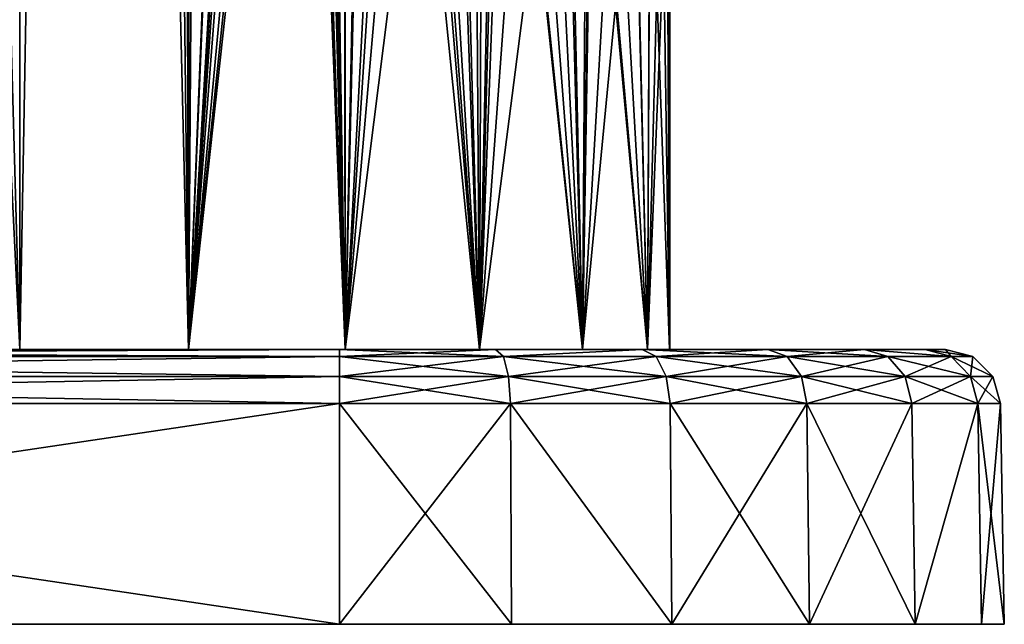
# Model space of a CAD drawing. Units: millimetres. Extents: x -26 to 69, y 0 to 175.
# Drawn here: x 8 to 26, y 0 to 11 of the extents above; entities that cross this region are included whole.
import ezdxf

# ---------------------------------------------------------------- set-up
doc = ezdxf.new("R2010")
doc.units = ezdxf.units.MM
doc.header["$LTSCALE"] = 65.185185
for name, color, linetype in [('1', 7, 'CONTINUOUS'), ('11', 7, 'CONTINUOUS'), ('15', 7, 'CONTINUOUS'), ('16', 7, 'CONTINUOUS'), ('17', 7, 'CONTINUOUS'), ('18', 7, 'CONTINUOUS'), ('2', 7, 'CONTINUOUS'), ('23', 7, 'CONTINUOUS'), ('25', 7, 'CONTINUOUS'), ('27', 7, 'CONTINUOUS'), ('3', 7, 'CONTINUOUS'), ('4', 7, 'CONTINUOUS'), ('42', 7, 'CONTINUOUS'), ('45', 7, 'CONTINUOUS'), ('5', 7, 'CONTINUOUS'), ('6', 7, 'CONTINUOUS'), ('7', 7, 'CONTINUOUS')]:
    doc.layers.add(name, color=color, linetype=linetype)

msp = doc.modelspace()

# ---------------------------------------------------------------- linework, layer by layer
at = {"layer": '1', "linetype": 'Continuous'}
for points in [[(-25.587, 0, -13.5), (-25.175, 0, -16.628), (25.587, 0, -13.5), (-25.587, 0, -13.5)], [(-25.587, 0, 13.5), (-25.587, 0, -13.5), (25.587, 0, 13.5), (-25.587, 0, 13.5)], [(25.587, 0, 13.5), (-25.587, 0, -13.5), (25.587, 0, -13.5), (25.587, 0, 13.5)], [(-25.175, 0, 16.628), (-25.587, 0, 13.5), (25.175, 0, 16.628), (-25.175, 0, 16.628)], [(25.175, 0, 16.628), (-25.587, 0, 13.5), (25.587, 0, 13.5), (25.175, 0, 16.628)], [(-25.175, 0, -16.628), (-23.968, 0, -19.543), (25.175, 0, -16.628), (-25.175, 0, -16.628)], [(25.587, 0, -13.5), (-25.175, 0, -16.628), (25.175, 0, -16.628), (25.587, 0, -13.5)], [(-23.968, 0, 19.543), (-25.175, 0, 16.628), (23.968, 0, 19.543), (-23.968, 0, 19.543)], [(23.968, 0, 19.543), (-25.175, 0, 16.628), (25.175, 0, 16.628), (23.968, 0, 19.543)], [(-23.968, 0, -19.543), (-22.047, 0, -22.047), (23.968, 0, -19.543), (-23.968, 0, -19.543)], [(25.175, 0, -16.628), (-23.968, 0, -19.543), (23.968, 0, -19.543), (25.175, 0, -16.628)], [(-22.047, 0, 22.047), (-23.968, 0, 19.543), (22.047, 0, 22.047), (-22.047, 0, 22.047)], [(22.047, 0, 22.047), (-23.968, 0, 19.543), (23.968, 0, 19.543), (22.047, 0, 22.047)], [(-22.047, 0, -22.047), (-19.543, 0, -23.968), (22.047, 0, -22.047), (-22.047, 0, -22.047)], [(23.968, 0, -19.543), (-22.047, 0, -22.047), (22.047, 0, -22.047), (23.968, 0, -19.543)], [(-19.543, 0, 23.968), (-22.047, 0, 22.047), (19.543, 0, 23.968), (-19.543, 0, 23.968)], [(19.543, 0, 23.968), (-22.047, 0, 22.047), (22.047, 0, 22.047), (19.543, 0, 23.968)], [(-19.543, 0, -23.968), (-16.628, 0, -25.175), (19.543, 0, -23.968), (-19.543, 0, -23.968)], [(22.047, 0, -22.047), (-19.543, 0, -23.968), (19.543, 0, -23.968), (22.047, 0, -22.047)], [(-16.628, 0, 25.175), (-19.543, 0, 23.968), (16.628, 0, 25.175), (-16.628, 0, 25.175)], [(16.628, 0, 25.175), (-19.543, 0, 23.968), (19.543, 0, 23.968), (16.628, 0, 25.175)], [(-16.628, 0, -25.175), (-13.5, 0, -25.587), (16.628, 0, -25.175), (-16.628, 0, -25.175)], [(19.543, 0, -23.968), (-16.628, 0, -25.175), (16.628, 0, -25.175), (19.543, 0, -23.968)], [(-13.5, 0, 25.587), (-16.628, 0, 25.175), (13.5, 0, 25.587), (-13.5, 0, 25.587)], [(13.5, 0, 25.587), (-16.628, 0, 25.175), (16.628, 0, 25.175), (13.5, 0, 25.587)], [(-13.5, 0, -25.587), (13.5, 0, -25.587), (16.628, 0, -25.175), (-13.5, 0, -25.587)]]:
    msp.add_3dface(points, dxfattribs=at)
at = {"layer": '11', "linetype": 'Continuous'}
for points in [[(13.5, 5, 24.517), (-13.5, 5, 24.517), (-13.5, 4.869, 25.012), (13.5, 5, 24.517)], [(13.5, 4.869, 25.012), (13.5, 5, 24.517), (-13.5, 4.869, 25.012), (13.5, 4.869, 25.012)], [(13.5, 4.51, 25.377), (13.5, 4.869, 25.012), (-13.5, 4.51, 25.377), (13.5, 4.51, 25.377)], [(-13.5, 4.51, 25.377), (13.5, 4.869, 25.012), (-13.5, 4.869, 25.012), (-13.5, 4.51, 25.377)], [(-13.5, 4.017, 25.517), (13.5, 4.017, 25.517), (13.5, 4.51, 25.377), (-13.5, 4.017, 25.517)], [(-13.5, 4.017, 25.517), (13.5, 4.51, 25.377), (-13.5, 4.51, 25.377), (-13.5, 4.017, 25.517)]]:
    msp.add_3dface(points, dxfattribs=at)
at = {"layer": '15', "linetype": 'Continuous'}
for points in [[(-13.5, 5, -24.517), (13.5, 5, -24.517), (13.5, 4.869, -25.012), (-13.5, 5, -24.517)], [(-13.5, 4.869, -25.012), (-13.5, 5, -24.517), (13.5, 4.869, -25.012), (-13.5, 4.869, -25.012)], [(-13.5, 4.51, -25.377), (-13.5, 4.869, -25.012), (13.5, 4.51, -25.377), (-13.5, 4.51, -25.377)], [(13.5, 4.51, -25.377), (-13.5, 4.869, -25.012), (13.5, 4.869, -25.012), (13.5, 4.51, -25.377)], [(13.5, 4.017, -25.517), (-13.5, 4.017, -25.517), (-13.5, 4.51, -25.377), (13.5, 4.017, -25.517)], [(13.5, 4.017, -25.517), (-13.5, 4.51, -25.377), (13.5, 4.51, -25.377), (13.5, 4.017, -25.517)]]:
    msp.add_3dface(points, dxfattribs=at)
at = {"layer": '16', "linetype": 'Continuous'}
for points in [[(13.5, 5, -24.517), (16.333, 5, -24.146), (13.5, 4.869, -25.012), (13.5, 5, -24.517)], [(13.5, 4.869, -25.012), (16.333, 5, -24.146), (16.479, 4.869, -24.62), (13.5, 4.869, -25.012)], [(13.5, 4.51, -25.377), (13.5, 4.869, -25.012), (16.479, 4.869, -24.62), (13.5, 4.51, -25.377)], [(13.5, 4.51, -25.377), (16.479, 4.869, -24.62), (16.574, 4.51, -24.973), (13.5, 4.51, -25.377)], [(16.333, 5, -24.146), (19.001, 5, -23.045), (16.479, 4.869, -24.62), (16.333, 5, -24.146)], [(16.479, 4.869, -24.62), (19.001, 5, -23.045), (19.256, 4.869, -23.47), (16.479, 4.869, -24.62)], [(16.479, 4.869, -24.62), (19.256, 4.869, -23.47), (16.574, 4.51, -24.973), (16.479, 4.869, -24.62)], [(16.574, 4.51, -24.973), (19.256, 4.869, -23.47), (19.439, 4.51, -23.786), (16.574, 4.51, -24.973)], [(19.001, 5, -23.045), (21.29, 5, -21.29), (19.256, 4.869, -23.47), (19.001, 5, -23.045)], [(19.256, 4.869, -23.47), (21.29, 5, -21.29), (21.64, 4.869, -21.64), (19.256, 4.869, -23.47)], [(19.256, 4.869, -23.47), (21.64, 4.869, -21.64), (19.439, 4.51, -23.786), (19.256, 4.869, -23.47)], [(19.439, 4.51, -23.786), (21.64, 4.869, -21.64), (21.899, 4.51, -21.899), (19.439, 4.51, -23.786)], [(21.29, 5, -21.29), (23.045, 5, -19.001), (21.64, 4.869, -21.64), (21.29, 5, -21.29)], [(21.64, 4.869, -21.64), (23.045, 5, -19.001), (23.47, 4.869, -19.256), (21.64, 4.869, -21.64)], [(21.64, 4.869, -21.64), (23.47, 4.869, -19.256), (21.899, 4.51, -21.899), (21.64, 4.869, -21.64)], [(21.899, 4.51, -21.899), (23.47, 4.869, -19.256), (23.786, 4.51, -19.439), (21.899, 4.51, -21.899)], [(23.045, 5, -19.001), (24.146, 5, -16.333), (24.62, 4.869, -16.479), (23.045, 5, -19.001)], [(23.47, 4.869, -19.256), (23.045, 5, -19.001), (24.62, 4.869, -16.479), (23.47, 4.869, -19.256)], [(23.47, 4.869, -19.256), (24.62, 4.869, -16.479), (23.786, 4.51, -19.439), (23.47, 4.869, -19.256)], [(23.786, 4.51, -19.439), (24.62, 4.869, -16.479), (24.973, 4.51, -16.574), (23.786, 4.51, -19.439)], [(24.146, 5, -16.333), (24.517, 5, -13.5), (24.62, 4.869, -16.479), (24.146, 5, -16.333)], [(24.62, 4.869, -16.479), (24.517, 5, -13.5), (25.012, 4.869, -13.5), (24.62, 4.869, -16.479)], [(24.62, 4.869, -16.479), (25.012, 4.869, -13.5), (24.973, 4.51, -16.574), (24.62, 4.869, -16.479)], [(24.973, 4.51, -16.574), (25.012, 4.869, -13.5), (25.377, 4.51, -13.5), (24.973, 4.51, -16.574)], [(16.61, 4.017, -25.108), (13.5, 4.017, -25.517), (16.574, 4.51, -24.973), (16.61, 4.017, -25.108)], [(13.5, 4.017, -25.517), (13.5, 4.51, -25.377), (16.574, 4.51, -24.973), (13.5, 4.017, -25.517)], [(16.61, 4.017, -25.108), (16.574, 4.51, -24.973), (19.439, 4.51, -23.786), (16.61, 4.017, -25.108)], [(19.509, 4.017, -23.907), (16.61, 4.017, -25.108), (19.439, 4.51, -23.786), (19.509, 4.017, -23.907)], [(19.509, 4.017, -23.907), (19.439, 4.51, -23.786), (21.899, 4.51, -21.899), (19.509, 4.017, -23.907)], [(21.997, 4.017, -21.997), (19.509, 4.017, -23.907), (21.899, 4.51, -21.899), (21.997, 4.017, -21.997)], [(21.997, 4.017, -21.997), (21.899, 4.51, -21.899), (23.786, 4.51, -19.439), (21.997, 4.017, -21.997)], [(23.907, 4.017, -19.509), (21.997, 4.017, -21.997), (23.786, 4.51, -19.439), (23.907, 4.017, -19.509)], [(23.907, 4.017, -19.509), (23.786, 4.51, -19.439), (24.973, 4.51, -16.574), (23.907, 4.017, -19.509)], [(25.108, 4.017, -16.61), (23.907, 4.017, -19.509), (24.973, 4.51, -16.574), (25.108, 4.017, -16.61)], [(25.108, 4.017, -16.61), (24.973, 4.51, -16.574), (25.377, 4.51, -13.5), (25.108, 4.017, -16.61)], [(25.517, 4.017, -13.5), (25.108, 4.017, -16.61), (25.377, 4.51, -13.5), (25.517, 4.017, -13.5)]]:
    msp.add_3dface(points, dxfattribs=at)
at = {"layer": '17', "linetype": 'Continuous'}
for points in [[(24.517, 5, -13.5), (24.517, 5, 13.5), (25.012, 4.869, 13.5), (24.517, 5, -13.5)], [(25.012, 4.869, -13.5), (24.517, 5, -13.5), (25.012, 4.869, 13.5), (25.012, 4.869, -13.5)], [(25.377, 4.51, -13.5), (25.012, 4.869, -13.5), (25.377, 4.51, 13.5), (25.377, 4.51, -13.5)], [(25.377, 4.51, 13.5), (25.012, 4.869, -13.5), (25.012, 4.869, 13.5), (25.377, 4.51, 13.5)], [(25.517, 4.017, 13.5), (25.517, 4.017, -13.5), (25.377, 4.51, -13.5), (25.517, 4.017, 13.5)], [(25.517, 4.017, 13.5), (25.377, 4.51, -13.5), (25.377, 4.51, 13.5), (25.517, 4.017, 13.5)]]:
    msp.add_3dface(points, dxfattribs=at)
at = {"layer": '18', "linetype": 'Continuous'}
for points in [[(16.333, 5, 24.146), (13.5, 5, 24.517), (16.479, 4.869, 24.62), (16.333, 5, 24.146)], [(13.5, 5, 24.517), (13.5, 4.869, 25.012), (16.479, 4.869, 24.62), (13.5, 5, 24.517)], [(13.5, 4.869, 25.012), (13.5, 4.51, 25.377), (16.574, 4.51, 24.973), (13.5, 4.869, 25.012)], [(16.479, 4.869, 24.62), (13.5, 4.869, 25.012), (16.574, 4.51, 24.973), (16.479, 4.869, 24.62)], [(19.001, 5, 23.045), (16.333, 5, 24.146), (16.479, 4.869, 24.62), (19.001, 5, 23.045)], [(19.256, 4.869, 23.47), (19.001, 5, 23.045), (16.479, 4.869, 24.62), (19.256, 4.869, 23.47)], [(19.256, 4.869, 23.47), (16.479, 4.869, 24.62), (19.439, 4.51, 23.786), (19.256, 4.869, 23.47)], [(19.439, 4.51, 23.786), (16.479, 4.869, 24.62), (16.574, 4.51, 24.973), (19.439, 4.51, 23.786)], [(21.29, 5, 21.29), (19.001, 5, 23.045), (21.64, 4.869, 21.64), (21.29, 5, 21.29)], [(21.64, 4.869, 21.64), (19.001, 5, 23.045), (19.256, 4.869, 23.47), (21.64, 4.869, 21.64)], [(21.64, 4.869, 21.64), (19.256, 4.869, 23.47), (21.899, 4.51, 21.899), (21.64, 4.869, 21.64)], [(21.899, 4.51, 21.899), (19.256, 4.869, 23.47), (19.439, 4.51, 23.786), (21.899, 4.51, 21.899)], [(23.045, 5, 19.001), (21.29, 5, 21.29), (23.47, 4.869, 19.256), (23.045, 5, 19.001)], [(23.47, 4.869, 19.256), (21.29, 5, 21.29), (21.64, 4.869, 21.64), (23.47, 4.869, 19.256)], [(23.47, 4.869, 19.256), (21.64, 4.869, 21.64), (23.786, 4.51, 19.439), (23.47, 4.869, 19.256)], [(23.786, 4.51, 19.439), (21.64, 4.869, 21.64), (21.899, 4.51, 21.899), (23.786, 4.51, 19.439)], [(24.146, 5, 16.333), (23.045, 5, 19.001), (24.62, 4.869, 16.479), (24.146, 5, 16.333)], [(24.62, 4.869, 16.479), (23.045, 5, 19.001), (23.47, 4.869, 19.256), (24.62, 4.869, 16.479)], [(24.62, 4.869, 16.479), (23.47, 4.869, 19.256), (24.973, 4.51, 16.574), (24.62, 4.869, 16.479)], [(24.973, 4.51, 16.574), (23.47, 4.869, 19.256), (23.786, 4.51, 19.439), (24.973, 4.51, 16.574)], [(24.517, 5, 13.5), (24.146, 5, 16.333), (25.012, 4.869, 13.5), (24.517, 5, 13.5)], [(25.012, 4.869, 13.5), (24.146, 5, 16.333), (24.62, 4.869, 16.479), (25.012, 4.869, 13.5)], [(25.377, 4.51, 13.5), (25.012, 4.869, 13.5), (24.62, 4.869, 16.479), (25.377, 4.51, 13.5)], [(25.377, 4.51, 13.5), (24.62, 4.869, 16.479), (24.973, 4.51, 16.574), (25.377, 4.51, 13.5)], [(13.5, 4.017, 25.517), (16.61, 4.017, 25.108), (13.5, 4.51, 25.377), (13.5, 4.017, 25.517)], [(13.5, 4.51, 25.377), (16.61, 4.017, 25.108), (16.574, 4.51, 24.973), (13.5, 4.51, 25.377)], [(16.61, 4.017, 25.108), (19.509, 4.017, 23.907), (16.574, 4.51, 24.973), (16.61, 4.017, 25.108)], [(19.509, 4.017, 23.907), (19.439, 4.51, 23.786), (16.574, 4.51, 24.973), (19.509, 4.017, 23.907)], [(19.509, 4.017, 23.907), (21.997, 4.017, 21.997), (19.439, 4.51, 23.786), (19.509, 4.017, 23.907)], [(21.997, 4.017, 21.997), (21.899, 4.51, 21.899), (19.439, 4.51, 23.786), (21.997, 4.017, 21.997)], [(21.997, 4.017, 21.997), (23.907, 4.017, 19.509), (21.899, 4.51, 21.899), (21.997, 4.017, 21.997)], [(23.907, 4.017, 19.509), (23.786, 4.51, 19.439), (21.899, 4.51, 21.899), (23.907, 4.017, 19.509)], [(23.907, 4.017, 19.509), (25.108, 4.017, 16.61), (23.786, 4.51, 19.439), (23.907, 4.017, 19.509)], [(25.108, 4.017, 16.61), (24.973, 4.51, 16.574), (23.786, 4.51, 19.439), (25.108, 4.017, 16.61)], [(25.108, 4.017, 16.61), (25.517, 4.017, 13.5), (24.973, 4.51, 16.574), (25.108, 4.017, 16.61)], [(25.517, 4.017, 13.5), (25.377, 4.51, 13.5), (24.973, 4.51, 16.574), (25.517, 4.017, 13.5)]]:
    msp.add_3dface(points, dxfattribs=at)
at = {"layer": '2', "linetype": 'Continuous'}
for points in [[(-16.333, 5, 24.146), (-13.5, 5, 24.517), (16.333, 5, 24.146), (-16.333, 5, 24.146)], [(-16.333, 5, 24.146), (16.333, 5, 24.146), (0, 5, 24), (-16.333, 5, 24.146)], [(-13.5, 5, -24.517), (-16.333, 5, -24.146), (13.5, 5, -24.517), (-13.5, 5, -24.517)], [(13.5, 5, -24.517), (-16.333, 5, -24.146), (16.333, 5, -24.146), (13.5, 5, -24.517)], [(16.333, 5, -24.146), (-16.333, 5, -24.146), (0, 5, -24), (16.333, 5, -24.146)], [(-13.5, 5, 24.517), (13.5, 5, 24.517), (16.333, 5, 24.146), (-13.5, 5, 24.517)], [(7.684, 5, 23.941), (0, 5, 24), (16.333, 5, 24.146), (7.684, 5, 23.941)], [(7.684, 5, -23.941), (16.333, 5, -24.146), (0, 5, -24), (7.684, 5, -23.941)], [(16.333, 5, -24.146), (7.684, 5, -23.941), (10.753, 5, -23.493), (16.333, 5, -24.146)], [(16.333, 5, 24.146), (19.001, 5, 23.045), (7.684, 5, 23.941), (16.333, 5, 24.146)], [(7.684, 5, 23.941), (19.001, 5, 23.045), (10.753, 5, 23.493), (7.684, 5, 23.941)], [(19.001, 5, -23.045), (16.333, 5, -24.146), (10.753, 5, -23.493), (19.001, 5, -23.045)], [(13.603, 5, -22.274), (19.001, 5, -23.045), (10.753, 5, -23.493), (13.603, 5, -22.274)], [(10.753, 5, 23.493), (19.001, 5, 23.045), (13.603, 5, 22.274), (10.753, 5, 23.493)], [(21.29, 5, -21.29), (19.001, 5, -23.045), (13.603, 5, -22.274), (21.29, 5, -21.29)], [(16.047, 5, -20.366), (21.29, 5, -21.29), (13.603, 5, -22.274), (16.047, 5, -20.366)], [(19.001, 5, 23.045), (21.29, 5, 21.29), (13.603, 5, 22.274), (19.001, 5, 23.045)], [(13.603, 5, 22.274), (21.29, 5, 21.29), (16.047, 5, 20.366), (13.603, 5, 22.274)], [(23.045, 5, -19.001), (21.29, 5, -21.29), (16.047, 5, -20.366), (23.045, 5, -19.001)], [(17.92, 5, -17.894), (23.045, 5, -19.001), (16.047, 5, -20.366), (17.92, 5, -17.894)], [(21.29, 5, 21.29), (23.045, 5, 19.001), (16.047, 5, 20.366), (21.29, 5, 21.29)], [(16.047, 5, 20.366), (23.045, 5, 19.001), (17.92, 5, 17.894), (16.047, 5, 20.366)], [(24.146, 5, -16.333), (23.045, 5, -19.001), (17.92, 5, -17.894), (24.146, 5, -16.333)], [(19.097, 5, -15.027), (24.146, 5, -16.333), (17.92, 5, -17.894), (19.097, 5, -15.027)], [(23.045, 5, 19.001), (24.146, 5, 16.333), (17.92, 5, 17.894), (23.045, 5, 19.001)], [(17.92, 5, 17.894), (24.146, 5, 16.333), (19.097, 5, 15.027), (17.92, 5, 17.894)], [(24.517, 5, -13.5), (24.146, 5, -16.333), (19.097, 5, -15.027), (24.517, 5, -13.5)], [(19.5, 5, -11.952), (24.517, 5, -13.5), (19.097, 5, -15.027), (19.5, 5, -11.952)], [(24.146, 5, 16.333), (24.517, 5, 13.5), (19.097, 5, 15.027), (24.146, 5, 16.333)], [(19.097, 5, 15.027), (24.517, 5, 13.5), (19.5, 5, 11.952), (19.097, 5, 15.027)], [(24.517, 5, 13.5), (24.517, 5, -13.5), (19.5, 5, 11.952), (24.517, 5, 13.5)], [(19.5, 5, 11.952), (24.517, 5, -13.5), (19.505, 5, 0), (19.5, 5, 11.952)], [(19.505, 5, 0), (24.517, 5, -13.5), (19.5, 5, -11.952), (19.505, 5, 0)]]:
    msp.add_3dface(points, dxfattribs=at)
at = {"layer": '23', "linetype": 'Continuous'}
msp.add_3dface([(7.684, 5, -23.941), (0, 5, -24), (7.684, 152.063, -23.941), (7.684, 5, -23.941)], dxfattribs=at)
at = {"layer": '25', "linetype": 'Continuous'}
for points in [[(19.5, 5, 11.952), (19.505, 5, 0), (19.5, 13.916, 11.952), (19.5, 5, 11.952)], [(19.5, 13.916, 11.952), (19.505, 5, 0), (19.501, 13.765, 10.67), (19.5, 13.916, 11.952)], [(19.5, 5, -11.952), (19.5, 13.766, -11.952), (19.501, 13.711, -10.456), (19.5, 5, -11.952)], [(19.502, 13.691, -9.286), (19.5, 5, -11.952), (19.501, 13.711, -10.456), (19.502, 13.691, -9.286)], [(19.505, 13.607, -0.021), (19.5, 5, -11.952), (19.502, 13.691, -9.286), (19.505, 13.607, -0.021)], [(19.505, 5, 0), (19.5, 5, -11.952), (19.505, 13.607, -0.021), (19.505, 5, 0)], [(19.501, 13.765, 10.67), (19.505, 5, 0), (19.502, 13.692, 9.286), (19.501, 13.765, 10.67)], [(19.502, 13.692, 9.286), (19.505, 5, 0), (19.505, 13.607, -0.021), (19.502, 13.692, 9.286)]]:
    msp.add_3dface(points, dxfattribs=at)
at = {"layer": '27', "linetype": 'Continuous'}
for points in [[(0, 5, 24), (7.684, 5, 23.941), (1.401, 133.301, 23.998), (0, 5, 24)], [(1.401, 133.301, 23.998), (7.684, 5, 23.941), (4.095, 133.301, 23.983), (1.401, 133.301, 23.998)], [(4.095, 133.301, 23.983), (7.684, 5, 23.941), (7.684, 133.301, 23.941), (4.095, 133.301, 23.983)]]:
    msp.add_3dface(points, dxfattribs=at)
at = {"layer": '3', "linetype": 'Continuous'}
for points in [[(13.5, 0, -25.587), (-13.5, 0, -25.587), (13.5, 4.017, -25.517), (13.5, 0, -25.587)], [(13.5, 4.017, -25.517), (-13.5, 0, -25.587), (-13.5, 4.017, -25.517), (13.5, 4.017, -25.517)]]:
    msp.add_3dface(points, dxfattribs=at)
at = {"layer": '4', "linetype": 'Continuous'}
for points in [[(16.628, 0, -25.175), (13.5, 0, -25.587), (16.61, 4.017, -25.108), (16.628, 0, -25.175)], [(13.5, 0, -25.587), (13.5, 4.017, -25.517), (16.61, 4.017, -25.108), (13.5, 0, -25.587)], [(19.543, 0, -23.968), (16.628, 0, -25.175), (16.61, 4.017, -25.108), (19.543, 0, -23.968)], [(19.509, 4.017, -23.907), (19.543, 0, -23.968), (16.61, 4.017, -25.108), (19.509, 4.017, -23.907)], [(21.997, 4.017, -21.997), (19.543, 0, -23.968), (19.509, 4.017, -23.907), (21.997, 4.017, -21.997)], [(22.047, 0, -22.047), (19.543, 0, -23.968), (21.997, 4.017, -21.997), (22.047, 0, -22.047)], [(23.907, 4.017, -19.509), (22.047, 0, -22.047), (21.997, 4.017, -21.997), (23.907, 4.017, -19.509)], [(23.968, 0, -19.543), (22.047, 0, -22.047), (23.907, 4.017, -19.509), (23.968, 0, -19.543)], [(25.108, 4.017, -16.61), (23.968, 0, -19.543), (23.907, 4.017, -19.509), (25.108, 4.017, -16.61)], [(25.175, 0, -16.628), (23.968, 0, -19.543), (25.108, 4.017, -16.61), (25.175, 0, -16.628)], [(25.517, 4.017, -13.5), (25.175, 0, -16.628), (25.108, 4.017, -16.61), (25.517, 4.017, -13.5)], [(25.587, 0, -13.5), (25.175, 0, -16.628), (25.517, 4.017, -13.5), (25.587, 0, -13.5)]]:
    msp.add_3dface(points, dxfattribs=at)
at = {"layer": '42', "linetype": 'Continuous'}
for points in [[(7.684, 5, -23.941), (7.684, 152.063, -23.941), (10.334, 152.058, -23.603), (7.684, 5, -23.941)], [(10.753, 5, -23.493), (7.684, 5, -23.941), (10.334, 152.058, -23.603), (10.753, 5, -23.493)], [(11.793, 152.08, -23.148), (10.753, 5, -23.493), (10.334, 152.058, -23.603), (11.793, 152.08, -23.148)], [(12.36, 45.057, -22.914), (10.753, 5, -23.493), (11.793, 152.08, -23.148), (12.36, 45.057, -22.914)], [(12.356, 43.376, -22.916), (10.753, 5, -23.493), (12.36, 45.057, -22.914), (12.356, 43.376, -22.916)], [(12.447, 33.577, -22.875), (10.753, 5, -23.493), (12.356, 43.376, -22.916), (12.447, 33.577, -22.875)], [(12.484, 32.617, -22.859), (10.753, 5, -23.493), (12.447, 33.577, -22.875), (12.484, 32.617, -22.859)], [(12.565, 31.574, -22.821), (10.753, 5, -23.493), (12.484, 32.617, -22.859), (12.565, 31.574, -22.821)], [(12.712, 30.369, -22.751), (10.753, 5, -23.493), (12.565, 31.574, -22.821), (12.712, 30.369, -22.751)], [(12.968, 28.875, -22.624), (10.753, 5, -23.493), (12.712, 30.369, -22.751), (12.968, 28.875, -22.624)], [(13.133, 28.095, -22.538), (10.753, 5, -23.493), (12.968, 28.875, -22.624), (13.133, 28.095, -22.538)], [(13.234, 27.663, -22.484), (10.753, 5, -23.493), (13.133, 28.095, -22.538), (13.234, 27.663, -22.484)], [(13.603, 5, -22.274), (10.753, 5, -23.493), (13.234, 27.663, -22.484), (13.603, 5, -22.274)], [(13.604, 26.258, -22.274), (13.603, 5, -22.274), (13.234, 27.663, -22.484), (13.604, 26.258, -22.274)], [(14.069, 24.757, -21.985), (13.603, 5, -22.274), (13.604, 26.258, -22.274), (14.069, 24.757, -21.985)], [(14.573, 23.341, -21.637), (13.603, 5, -22.274), (14.069, 24.757, -21.985), (14.573, 23.341, -21.637)], [(14.761, 22.854, -21.497), (13.603, 5, -22.274), (14.573, 23.341, -21.637), (14.761, 22.854, -21.497)], [(15.09, 22.042, -21.237), (13.603, 5, -22.274), (14.761, 22.854, -21.497), (15.09, 22.042, -21.237)], [(15.602, 20.87, -20.794), (13.603, 5, -22.274), (15.09, 22.042, -21.237), (15.602, 20.87, -20.794)], [(16.047, 5, -20.366), (13.603, 5, -22.274), (15.602, 20.87, -20.794), (16.047, 5, -20.366)], [(16.097, 19.825, -20.315), (16.047, 5, -20.366), (15.602, 20.87, -20.794), (16.097, 19.825, -20.315)], [(16.426, 19.167, -19.963), (16.047, 5, -20.366), (16.097, 19.825, -20.315), (16.426, 19.167, -19.963)], [(16.565, 18.897, -19.805), (16.047, 5, -20.366), (16.426, 19.167, -19.963), (16.565, 18.897, -19.805)], [(17.002, 18.076, -19.271), (16.047, 5, -20.366), (16.565, 18.897, -19.805), (17.002, 18.076, -19.271)], [(17.593, 17.026, -18.433), (16.047, 5, -20.366), (17.002, 18.076, -19.271), (17.593, 17.026, -18.433)], [(17.92, 5, -17.894), (16.047, 5, -20.366), (17.593, 17.026, -18.433), (17.92, 5, -17.894)], [(18.065, 16.227, -17.633), (17.92, 5, -17.894), (17.593, 17.026, -18.433), (18.065, 16.227, -17.633)], [(18.102, 16.166, -17.564), (17.92, 5, -17.894), (18.065, 16.227, -17.633), (18.102, 16.166, -17.564)], [(18.527, 15.47, -16.677), (17.92, 5, -17.894), (18.102, 16.166, -17.564), (18.527, 15.47, -16.677)], [(18.872, 14.913, -15.773), (17.92, 5, -17.894), (18.527, 15.47, -16.677), (18.872, 14.913, -15.773)], [(19.097, 5, -15.027), (17.92, 5, -17.894), (18.872, 14.913, -15.773), (19.097, 5, -15.027)], [(19.141, 14.477, -14.854), (19.097, 5, -15.027), (18.872, 14.913, -15.773), (19.141, 14.477, -14.854)], [(19.337, 14.146, -13.915), (19.097, 5, -15.027), (19.141, 14.477, -14.854), (19.337, 14.146, -13.915)], [(19.458, 13.911, -12.951), (19.097, 5, -15.027), (19.337, 14.146, -13.915), (19.458, 13.911, -12.951)], [(19.5, 5, -11.952), (19.097, 5, -15.027), (19.458, 13.911, -12.951), (19.5, 5, -11.952)], [(19.5, 13.766, -11.952), (19.5, 5, -11.952), (19.458, 13.911, -12.951), (19.5, 13.766, -11.952)]]:
    msp.add_3dface(points, dxfattribs=at)
at = {"layer": '45', "linetype": 'Continuous'}
for points in [[(7.684, 5, 23.941), (10.753, 5, 23.493), (7.684, 133.301, 23.941), (7.684, 5, 23.941)], [(7.684, 133.301, 23.941), (10.753, 5, 23.493), (9.272, 133.301, 23.811), (7.684, 133.301, 23.941)], [(9.272, 133.301, 23.811), (10.753, 5, 23.493), (10.545, 133.301, 23.55), (9.272, 133.301, 23.811)], [(10.545, 133.301, 23.55), (10.753, 5, 23.493), (10.839, 133.301, 23.469), (10.545, 133.301, 23.55)], [(10.839, 133.301, 23.469), (10.753, 5, 23.493), (12.447, 33.577, 22.875), (10.839, 133.301, 23.469)], [(12.447, 33.577, 22.875), (10.753, 5, 23.493), (12.486, 32.637, 22.858), (12.447, 33.577, 22.875)], [(10.753, 5, 23.493), (13.603, 5, 22.274), (12.486, 32.637, 22.858), (10.753, 5, 23.493)], [(12.486, 32.637, 22.858), (13.603, 5, 22.274), (12.568, 31.618, 22.82), (12.486, 32.637, 22.858)], [(12.568, 31.618, 22.82), (13.603, 5, 22.274), (12.714, 30.447, 22.751), (12.568, 31.618, 22.82)], [(12.714, 30.447, 22.751), (13.603, 5, 22.274), (12.965, 29.009, 22.626), (12.714, 30.447, 22.751)], [(12.965, 29.009, 22.626), (13.603, 5, 22.274), (13.097, 28.394, 22.557), (12.965, 29.009, 22.626)], [(13.097, 28.394, 22.557), (13.603, 5, 22.274), (13.223, 27.854, 22.49), (13.097, 28.394, 22.557)], [(13.223, 27.854, 22.49), (13.603, 5, 22.274), (13.579, 26.532, 22.289), (13.223, 27.854, 22.49)], [(13.579, 26.532, 22.289), (13.603, 5, 22.274), (14.013, 25.162, 22.021), (13.579, 26.532, 22.289)], [(13.603, 5, 22.274), (16.047, 5, 20.366), (14.013, 25.162, 22.021), (13.603, 5, 22.274)], [(14.013, 25.162, 22.021), (16.047, 5, 20.366), (14.481, 23.873, 21.702), (14.013, 25.162, 22.021)], [(14.481, 23.873, 21.702), (16.047, 5, 20.366), (14.688, 23.352, 21.552), (14.481, 23.873, 21.702)], [(14.688, 23.352, 21.552), (16.047, 5, 20.366), (14.968, 22.681, 21.336), (14.688, 23.352, 21.552)], [(14.968, 22.681, 21.336), (16.047, 5, 20.366), (15.457, 21.592, 20.925), (14.968, 22.681, 21.336)], [(15.457, 21.592, 20.925), (16.047, 5, 20.366), (15.937, 20.603, 20.476), (15.457, 21.592, 20.925)], [(15.937, 20.603, 20.476), (16.047, 5, 20.366), (16.354, 19.799, 20.043), (15.937, 20.603, 20.476)], [(16.047, 5, 20.366), (17.92, 5, 17.894), (16.354, 19.799, 20.043), (16.047, 5, 20.366)], [(16.354, 19.799, 20.043), (17.92, 5, 17.894), (16.401, 19.71, 19.991), (16.354, 19.799, 20.043)], [(16.401, 19.71, 19.991), (17.92, 5, 17.894), (16.843, 18.904, 19.473), (16.401, 19.71, 19.991)], [(16.843, 18.904, 19.473), (17.92, 5, 17.894), (17.258, 18.178, 18.927), (16.843, 18.904, 19.473)], [(17.258, 18.178, 18.927), (17.92, 5, 17.894), (17.644, 17.525, 18.353), (17.258, 18.178, 18.927)], [(17.644, 17.525, 18.353), (17.92, 5, 17.894), (17.998, 16.938, 17.756), (17.644, 17.525, 18.353)], [(17.92, 5, 17.894), (19.097, 5, 15.027), (17.998, 16.938, 17.756), (17.92, 5, 17.894)], [(17.998, 16.938, 17.756), (19.097, 5, 15.027), (18.043, 16.863, 17.673), (17.998, 16.938, 17.756)], [(18.043, 16.863, 17.673), (19.097, 5, 15.027), (18.463, 16.171, 16.821), (18.043, 16.863, 17.673)], [(18.463, 16.171, 16.821), (19.097, 5, 15.027), (18.847, 15.524, 15.846), (18.463, 16.171, 16.821)], [(18.847, 15.524, 15.846), (19.097, 5, 15.027), (19.148, 14.977, 14.827), (18.847, 15.524, 15.846)], [(19.097, 5, 15.027), (19.5, 5, 11.952), (19.148, 14.977, 14.827), (19.097, 5, 15.027)], [(19.148, 14.977, 14.827), (19.5, 5, 11.952), (19.363, 14.51, 13.752), (19.148, 14.977, 14.827)], [(19.363, 14.51, 13.752), (19.5, 5, 11.952), (19.473, 14.15, 12.741), (19.363, 14.51, 13.752)], [(19.5, 5, 11.952), (19.5, 13.916, 11.952), (19.473, 14.15, 12.741), (19.5, 5, 11.952)]]:
    msp.add_3dface(points, dxfattribs=at)
at = {"layer": '5', "linetype": 'Continuous'}
for points in [[(25.587, 0, 13.5), (25.587, 0, -13.5), (25.517, 4.017, 13.5), (25.587, 0, 13.5)], [(25.587, 0, -13.5), (25.517, 4.017, -13.5), (25.517, 4.017, 13.5), (25.587, 0, -13.5)]]:
    msp.add_3dface(points, dxfattribs=at)
at = {"layer": '6', "linetype": 'Continuous'}
for points in [[(13.5, 0, 25.587), (16.628, 0, 25.175), (13.5, 4.017, 25.517), (13.5, 0, 25.587)], [(13.5, 4.017, 25.517), (16.628, 0, 25.175), (16.61, 4.017, 25.108), (13.5, 4.017, 25.517)], [(16.628, 0, 25.175), (19.543, 0, 23.968), (16.61, 4.017, 25.108), (16.628, 0, 25.175)], [(16.61, 4.017, 25.108), (19.543, 0, 23.968), (19.509, 4.017, 23.907), (16.61, 4.017, 25.108)], [(19.543, 0, 23.968), (22.047, 0, 22.047), (19.509, 4.017, 23.907), (19.543, 0, 23.968)], [(19.509, 4.017, 23.907), (22.047, 0, 22.047), (21.997, 4.017, 21.997), (19.509, 4.017, 23.907)], [(22.047, 0, 22.047), (23.968, 0, 19.543), (21.997, 4.017, 21.997), (22.047, 0, 22.047)], [(21.997, 4.017, 21.997), (23.968, 0, 19.543), (23.907, 4.017, 19.509), (21.997, 4.017, 21.997)], [(23.907, 4.017, 19.509), (23.968, 0, 19.543), (25.108, 4.017, 16.61), (23.907, 4.017, 19.509)], [(23.968, 0, 19.543), (25.175, 0, 16.628), (25.108, 4.017, 16.61), (23.968, 0, 19.543)], [(25.175, 0, 16.628), (25.587, 0, 13.5), (25.108, 4.017, 16.61), (25.175, 0, 16.628)], [(25.587, 0, 13.5), (25.517, 4.017, 13.5), (25.108, 4.017, 16.61), (25.587, 0, 13.5)]]:
    msp.add_3dface(points, dxfattribs=at)
at = {"layer": '7', "linetype": 'Continuous'}
for points in [[(-13.5, 0, 25.587), (13.5, 0, 25.587), (-13.5, 4.017, 25.517), (-13.5, 0, 25.587)], [(13.5, 0, 25.587), (13.5, 4.017, 25.517), (-13.5, 4.017, 25.517), (13.5, 0, 25.587)]]:
    msp.add_3dface(points, dxfattribs=at)

doc.saveas('drawing.dxf')
